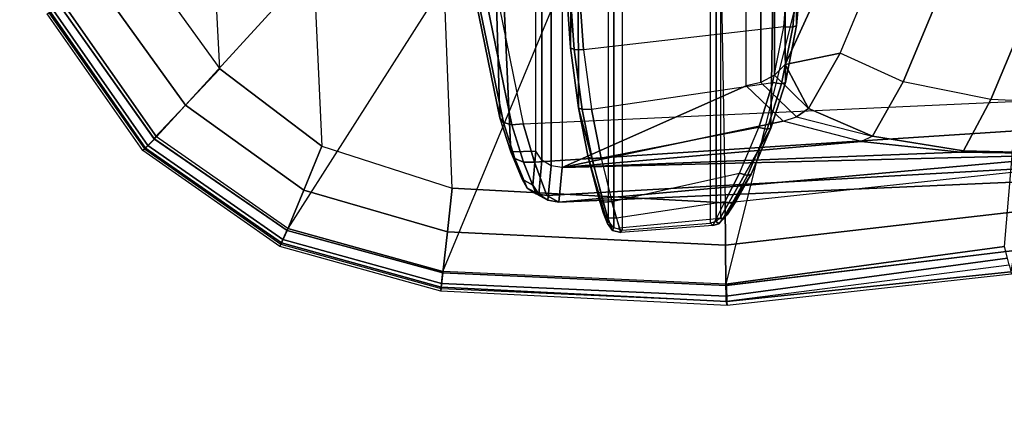
# Model space of a CAD drawing. Units: inches. Extents: x -2 to 241, y -6 to 123.
# Drawn here: x 28 to 31, y 17 to 18 of the extents above; entities that cross this region are included whole.
import ezdxf

# ---------------------------------------------------------------- set-up
doc = ezdxf.new("R2010")
doc.units = ezdxf.units.IN
doc.header["$MEASUREMENT"] = 0
for name, color, linetype in [('SEAT-ARM', 5, 'Continuous'), ('SEAT-ARMPAD', 5, 'Continuous'), ('SEAT-BASE', 5, 'Continuous')]:
    doc.layers.add(name, color=color, linetype=linetype)

# ---------------------------------------------------------------- blocks, each defined once
blk = doc.blocks.new('1cosm_midback_arms_0t')
at = {"layer": 'SEAT-ARM'}
for points in [[(-4.3629, 12.0778, 17.0668), (-3.9633, 12.1594, 16.9248), (-3.9677, 12.1343, 16.8969), (-4.3695, 12.0524, 17.0404)], [(-4.3487, 12.0886, 17.0995), (-3.9548, 12.1685, 16.9605), (-3.9633, 12.1594, 16.9248), (-4.3629, 12.0778, 17.0668)], [(-3.9548, 12.1685, 16.9605), (-4.3487, 12.0886, 17.0995), (-2.6309, 12.1389, 23.5471)], [(-2.6309, 12.1389, 23.5471), (-4.4516, 12.0559, 17.1675), (-4.4495, 11.9799, 18.1584), (-3.1772, 11.9799, 23.6731)], [(-2.6309, 12.1389, 23.5471), (-4.3487, 12.0886, 17.0995), (-4.4516, 12.0559, 17.1675)], [(-4.3695, 12.0524, 17.0404), (-3.9677, 12.1343, 16.8969), (-3.967, 12.0992, 16.8831), (-4.3672, 12.018, 17.0262)], [(-4.3672, 12.018, 17.0262), (-4.0911, 5.9692, 16.1154), (-3.838, 5.8492, 15.8211), (-3.967, 12.0992, 16.8831)], [(-4.4714, 12.0433, 17.1402), (-4.3629, 12.0778, 17.0668), (-4.3695, 12.0524, 17.0404), (-4.4824, 12.0176, 17.1176)], [(-4.4516, 12.0559, 17.1675), (-4.3487, 12.0886, 17.0995), (-4.3629, 12.0778, 17.0668), (-4.4714, 12.0433, 17.1402)], [(-4.5606, 12.0059, 17.2711), (-4.4714, 12.0433, 17.1402), (-4.4824, 12.0176, 17.1176), (-4.578, 11.9793, 17.2595)], [(-4.5335, 12.0217, 17.284), (-4.4516, 12.0559, 17.1675), (-4.4714, 12.0433, 17.1402), (-4.5606, 12.0059, 17.2711)], [(-4.4495, 11.9799, 18.1584), (-4.4516, 12.0559, 17.1675), (-4.5335, 12.0217, 17.284), (-4.5515, 11.989, 17.6108)], [(-4.4824, 12.0176, 17.1176), (-4.3695, 12.0524, 17.0404), (-4.3672, 12.018, 17.0262), (-4.4823, 11.9841, 17.1043)], [(-4.578, 11.9793, 17.2595), (-4.4824, 12.0176, 17.1176), (-4.4823, 11.9841, 17.1043), (-4.5826, 11.9466, 17.2513)], [(-4.5515, 11.989, 17.6108), (-4.5335, 12.0217, 17.284), (-4.5606, 12.0059, 17.2711), (-4.5792, 11.9712, 17.6131)], [(-4.0911, 5.9692, 16.1154), (-4.4823, 11.9841, 17.1043), (-4.3672, 12.018, 17.0262)], [(-4.5792, 11.9712, 17.6131), (-4.5606, 12.0059, 17.2711), (-4.578, 11.9793, 17.2595), (-4.5973, 11.9436, 17.6139)], [(-4.258, 6.2092, 16.4397), (-4.5826, 11.9466, 17.2513), (-4.4823, 11.9841, 17.1043), (-4.0911, 5.9692, 16.1154)], [(-4.4495, 11.9799, 18.1584), (-4.5515, 11.989, 17.6108), (-4.5792, 11.9712, 17.6131), (-4.4764, 11.9618, 18.1646)], [(-4.5973, 11.9436, 17.6139), (-4.578, 11.9793, 17.2595), (-4.5826, 11.9466, 17.2513), (-4.6026, 11.911, 17.613)], [(-4.4764, 11.9618, 18.1646), (-4.5792, 11.9712, 17.6131), (-4.5973, 11.9436, 17.6139), (-4.4938, 11.934, 18.1686)], [(-3.2214, 11.934, 23.6834), (-4.4938, 11.934, 18.1686), (-4.4764, 11.9618, 18.1646), (-3.2041, 11.9618, 23.6794)], [(-3.2041, 11.9618, 23.6794), (-4.4764, 11.9618, 18.1646), (-4.4495, 11.9799, 18.1584), (-3.1772, 11.9799, 23.6731)], [(-4.3676, 6.5776, 16.8217), (-4.6026, 11.911, 17.613), (-4.5826, 11.9466, 17.2513), (-4.258, 6.2092, 16.4397)], [(-4.4938, 11.934, 18.1686), (-4.5973, 11.9436, 17.6139), (-4.6026, 11.911, 17.613), (-4.4984, 11.9013, 18.1697)], [(-3.2261, 11.9013, 23.6844), (-4.4984, 11.9013, 18.1697), (-4.4938, 11.934, 18.1686), (-3.2214, 11.934, 23.6834)], [(-4.4583, 10.2986, 17.8735), (-4.6026, 11.911, 17.613), (-4.3676, 6.5776, 16.8217), (-4.379, 7.1286, 17.2877)], [(-4.4984, 11.9013, 18.1697), (-4.6026, 11.911, 17.613), (-4.4583, 10.2986, 17.8735)], [(-3.1905, 11.3471, 23.6762), (-3.2261, 11.9013, 23.6844), (-4.4984, 11.9013, 18.1697), (-4.252, 11.3471, 19.0751)], [(-4.4984, 11.9013, 18.1697), (-4.4583, 10.2986, 17.8735), (-4.4522, 10.702, 18.0181)], [(-4.4522, 10.702, 18.0181), (-4.4204, 10.9989, 18.2434), (-4.4984, 11.9013, 18.1697)], [(-4.4984, 11.9013, 18.1697), (-4.4204, 10.9989, 18.2434), (-4.3587, 11.2352, 18.5801)], [(-4.252, 11.3471, 19.0751), (-4.4984, 11.9013, 18.1697), (-4.3587, 11.2352, 18.5801)], [(-4.3189, 11.852, 15.7031), (-4.1382, 11.8761, 15.6586), (-4.1435, 11.8647, 15.6313), (-4.324, 11.8405, 15.6757)], [(-4.324, 11.8405, 15.6757), (-4.1435, 11.8647, 15.6313), (-4.1436, 11.8369, 15.6194), (-4.3225, 11.813, 15.6635)], [(-4.1382, 11.8761, 15.6586), (-4.3189, 11.852, 15.7031), (-2.3601, 11.8565, 24.066)], [(-4.1435, 11.8647, 15.6313), (-3.9698, 11.8763, 15.5906), (-3.9714, 11.8485, 15.5791), (-4.1436, 11.8369, 15.6194)], [(-4.1382, 11.8761, 15.6586), (-3.9639, 11.8878, 15.6178), (-3.9698, 11.8763, 15.5906), (-4.1435, 11.8647, 15.6313)], [(-2.3601, 11.8565, 24.066), (-1.9412, 11.8895, 23.9693), (-3.9639, 11.8878, 15.6178), (-4.1382, 11.8761, 15.6586)], [(-4.4672, 11.8225, 15.7439), (-4.667, 11.7644, 15.8629), (-4.6601, 11.7612, 15.94), (-4.3189, 11.852, 15.7031)], [(-2.7638, 11.7612, 24.1591), (-2.3601, 11.8565, 24.066), (-4.3189, 11.852, 15.7031), (-4.6601, 11.7612, 15.94)], [(-4.4672, 11.8225, 15.7439), (-4.3189, 11.852, 15.7031), (-4.324, 11.8405, 15.6757), (-4.4728, 11.811, 15.7168)], [(-4.4728, 11.811, 15.7168), (-4.324, 11.8405, 15.6757), (-4.3225, 11.813, 15.6635), (-4.4703, 11.7839, 15.7043)], [(-4.3225, 11.813, 15.6635), (-4.2422, 11.2668, 15.6441), (-4.0751, 11.2337, 15.6035), (-4.1436, 11.8369, 15.6194)], [(-4.0751, 11.2337, 15.6035), (-4.1436, 11.8369, 15.6194), (-3.9714, 11.8485, 15.5791), (-3.9233, 11.2209, 15.568)], [(-4.667, 11.7644, 15.8629), (-4.6373, 11.7762, 15.8154), (-4.5943, 11.7896, 15.7899), (-4.4672, 11.8225, 15.7439)], [(-4.5943, 11.7896, 15.7899), (-4.4672, 11.8225, 15.7439), (-4.4728, 11.811, 15.7168), (-4.6029, 11.7775, 15.7645)], [(-4.6029, 11.7775, 15.7645), (-4.4728, 11.811, 15.7168), (-4.4703, 11.7839, 15.7043), (-4.6011, 11.7509, 15.752)], [(-4.3775, 11.309, 15.6796), (-4.4703, 11.7839, 15.7043), (-4.3225, 11.813, 15.6635), (-4.2422, 11.2668, 15.6441)], [(-4.667, 11.7644, 15.8629), (-4.6373, 11.7762, 15.8154), (-4.6503, 11.7632, 15.7935), (-4.6881, 11.7492, 15.858)], [(-4.6503, 11.7632, 15.7935), (-4.6029, 11.7775, 15.7645), (-4.6011, 11.7509, 15.752), (-4.6508, 11.7371, 15.7819)], [(-4.6373, 11.7762, 15.8154), (-4.5943, 11.7896, 15.7899), (-4.6029, 11.7775, 15.7645), (-4.6503, 11.7632, 15.7935)], [(-4.6011, 11.7509, 15.7519), (-4.5154, 11.3673, 15.7221), (-4.3775, 11.309, 15.6796), (-4.4703, 11.7839, 15.7043)], [(-4.6881, 11.7492, 15.858), (-4.6503, 11.7632, 15.7935), (-4.6508, 11.7371, 15.7819), (-4.6946, 11.7239, 15.8541)], [(-4.6805, 11.7457, 15.9448), (-4.6881, 11.7492, 15.858), (-4.6946, 11.7239, 15.8541), (-4.687, 11.7205, 15.9462)], [(-4.6601, 11.7612, 15.94), (-4.667, 11.7644, 15.8629), (-4.6881, 11.7492, 15.858), (-4.6805, 11.7457, 15.9448)], [(-4.6805, 11.7457, 15.9448), (-2.7842, 11.7457, 24.1638), (-2.7907, 11.7205, 24.1653), (-4.687, 11.7205, 15.9462)], [(-4.6601, 11.7612, 15.94), (-2.7638, 11.7612, 24.1591), (-2.7842, 11.7457, 24.1638), (-4.6805, 11.7457, 15.9448)], [(-4.6019, 11.4109, 15.76), (-4.6508, 11.7371, 15.7819), (-4.6011, 11.7509, 15.7519), (-4.5154, 11.3673, 15.7221)], [(-4.673, 11.4469, 15.8474), (-4.6946, 11.7239, 15.8541), (-4.6798, 11.7291, 15.8134), (-4.6526, 11.436, 15.8014)], [(-4.687, 11.7205, 15.9462), (-4.6666, 11.4541, 15.9415), (-4.673, 11.4469, 15.8474), (-4.6946, 11.7239, 15.8541)], [(-2.7703, 11.4541, 24.1606), (-2.7907, 11.7205, 24.1653), (-4.687, 11.7205, 15.9462), (-4.6666, 11.4541, 15.9415)], [(-4.6798, 11.7291, 15.8134), (-4.6526, 11.436, 15.8014), (-4.6019, 11.4109, 15.76), (-4.6508, 11.7371, 15.7819)], [(-4.6679, 11.4291, 15.8529), (-4.6612, 11.4369, 15.9403), (-4.6666, 11.4541, 15.9415), (-4.673, 11.4469, 15.8474)], [(-4.6521, 11.4164, 15.8135), (-4.6679, 11.4291, 15.8529), (-4.673, 11.4469, 15.8474), (-4.6526, 11.436, 15.8014)], [(-2.7649, 11.4369, 24.1594), (-4.6612, 11.4369, 15.9403), (-4.6666, 11.4541, 15.9415), (-2.7703, 11.4541, 24.1606)], [(-4.6546, 11.4163, 15.8588), (-4.6489, 11.4239, 15.9375), (-4.6612, 11.4369, 15.9403), (-4.6679, 11.4291, 15.8529)], [(-4.641, 11.4042, 15.8296), (-4.6546, 11.4163, 15.8588), (-4.6679, 11.4291, 15.8529), (-4.6521, 11.4164, 15.8135)], [(-2.7526, 11.4239, 24.1565), (-4.6489, 11.4239, 15.9375), (-4.6612, 11.4369, 15.9403), (-2.7649, 11.4369, 24.1594)], [(-4.6489, 11.4239, 15.9375), (-4.6546, 11.4163, 15.8588), (-4.5184, 11.3321, 15.7629), (-4.3799, 11.272, 15.7205)], [(-4.6072, 11.3886, 15.7746), (-4.6521, 11.4164, 15.8135), (-4.6526, 11.436, 15.8014), (-4.6018, 11.4109, 15.76)], [(-2.7526, 11.4239, 24.1565), (-4.6489, 11.4239, 15.9375), (-4.3799, 11.272, 15.7205), (-2.3613, 11.2427, 24.0662)], [(-4.6546, 11.4163, 15.8588), (-4.641, 11.4042, 15.8296), (-4.6006, 11.3774, 15.7983), (-4.5184, 11.3321, 15.7629)], [(-4.6006, 11.3774, 15.7983), (-4.641, 11.4042, 15.8296), (-4.6521, 11.4164, 15.8135), (-4.6072, 11.3886, 15.7746)], [(-4.5225, 11.343, 15.7363), (-4.6072, 11.3886, 15.7746), (-4.6018, 11.4109, 15.76), (-4.5154, 11.3673, 15.7221)], [(-4.5184, 11.3321, 15.7629), (-4.6006, 11.3774, 15.7983), (-4.6072, 11.3886, 15.7746), (-4.5225, 11.343, 15.7363)], [(-4.3834, 11.283, 15.693), (-4.5225, 11.343, 15.7363), (-4.5154, 11.3673, 15.7221), (-4.3775, 11.309, 15.6796)], [(-4.3799, 11.272, 15.7205), (-4.5184, 11.3321, 15.7629), (-4.5225, 11.343, 15.7363), (-4.3834, 11.283, 15.693)], [(-4.2426, 11.3021, 19.0729), (-4.252, 11.3471, 19.0751), (-4.3587, 11.2352, 18.5801), (-4.3454, 11.1949, 18.5965)], [(-3.181, 11.3021, 23.674), (-4.2426, 11.3021, 19.0729), (-4.252, 11.3471, 19.0751), (-3.1905, 11.3471, 23.6762)], [(-4.246, 11.2399, 15.6569), (-4.3834, 11.283, 15.693), (-4.3775, 11.309, 15.6796), (-4.2422, 11.2668, 15.6441)], [(-4.2426, 11.3021, 19.0729), (-4.3454, 11.1949, 18.5965), (-4.3205, 11.1589, 18.6086), (-4.2208, 11.2618, 19.0679)], [(-3.1592, 11.2618, 23.669), (-4.2208, 11.2618, 19.0679), (-4.2426, 11.3021, 19.0729), (-3.181, 11.3021, 23.674)], [(-4.242, 11.2286, 15.6845), (-4.3799, 11.272, 15.7205), (-4.3834, 11.283, 15.693), (-4.246, 11.2399, 15.6569)], [(-4.3799, 11.272, 15.7205), (-4.242, 11.2286, 15.6845), (-2.3613, 11.2427, 24.0662)], [(-4.2208, 11.2618, 19.0679), (-4.3205, 11.1589, 18.6086), (-4.1886, 11.2297, 19.0605)], [(-4.0761, 11.2061, 15.6156), (-4.246, 11.2399, 15.6569), (-4.2422, 11.2668, 15.6441), (-4.0751, 11.2337, 15.6035)], [(-4.0712, 11.1947, 15.643), (-4.242, 11.2286, 15.6845), (-4.246, 11.2399, 15.6569), (-4.0761, 11.2061, 15.6156)], [(-2.3613, 11.2427, 24.0662), (-4.242, 11.2286, 15.6845), (-4.0712, 11.1947, 15.643), (-1.9331, 11.1808, 23.9674)], [(-3.1271, 11.2297, 23.6616), (-4.1886, 11.2297, 19.0605), (-4.2208, 11.2618, 19.0679), (-3.1592, 11.2618, 23.669)], [(-4.4043, 10.9665, 18.2727), (-4.4204, 10.9989, 18.2434), (-4.3587, 11.2352, 18.5801), (-4.3454, 11.1949, 18.5965)], [(-4.1886, 11.2297, 19.0605), (-4.3205, 11.1589, 18.6086), (-4.1538, 11.0638, 18.7338)], [(-3.1271, 11.2297, 23.6616), (-4.1886, 11.2297, 19.0605), (-3.6247, 10.9715, 19.2516), (-2.6227, 10.9679, 23.5452)], [(-3.7271, 10.8854, 18.8565), (-3.6247, 10.9715, 19.2516), (-4.1886, 11.2297, 19.0605), (-4.1538, 11.0638, 18.7338)], [(-3.9216, 11.1931, 15.5795), (-4.0761, 11.2061, 15.6156), (-4.0751, 11.2337, 15.6035), (-3.9233, 11.2209, 15.568)], [(-4.3454, 11.1949, 18.5965), (-4.4043, 10.9665, 18.2727), (-4.3205, 11.1589, 18.6086)], [(-3.9156, 11.1815, 15.6067), (-4.0712, 11.1947, 15.643), (-4.0761, 11.2061, 15.6156), (-3.9216, 11.1931, 15.5795)], [(-4.0712, 11.1947, 15.643), (-3.9156, 11.1815, 15.6067), (-1.9331, 11.1808, 23.9674)], [(-4.3205, 11.1589, 18.6086), (-4.4043, 10.9665, 18.2727), (-4.24, 10.8734, 18.4556), (-4.1538, 11.0638, 18.7338)], [(-4.24, 10.8734, 18.4556), (-4.1538, 11.0638, 18.7338), (-3.7271, 10.8854, 18.8565), (-3.8049, 10.692, 18.5796)], [(-4.4043, 10.9665, 18.2727), (-4.4204, 10.9989, 18.2434), (-4.4522, 10.702, 18.0181), (-4.4486, 10.6918, 18.0283)], [(-4.4043, 10.9665, 18.2727), (-4.4486, 10.6918, 18.0283), (-4.2941, 10.6102, 18.2599), (-4.24, 10.8734, 18.4556)], [(-4.2941, 10.6102, 18.2599), (-4.24, 10.8734, 18.4556), (-3.8049, 10.692, 18.5796), (-3.8592, 10.4278, 18.3826)], [(-4.4486, 10.6918, 18.0283), (-4.4522, 10.702, 18.0181), (-4.4583, 10.2986, 17.8735)], [(-4.3106, 10.2391, 18.1307), (-4.2941, 10.6102, 18.2599), (-4.4486, 10.6918, 18.0283), (-4.4583, 10.2986, 17.8735)], [(-3.8592, 10.4278, 18.3826), (-3.8942, 10.0564, 18.2477), (-4.3106, 10.2391, 18.1307), (-4.2941, 10.6102, 18.2599)]]:
    blk.add_3dface(points, dxfattribs=at)
at = {"layer": 'SEAT-ARMPAD'}
for points in [[(-4.201, 12.9319, 27.0031), (3.2298, 13.3182, 27.0045), (2.8679, 13.5347, 27.0123), (-3.8915, 13.1548, 27.0103)], [(-4.0352, 13.4518, 26.8192), (-4.0322, 13.4465, 26.6544), (-4.4425, 13.1592, 26.6544), (-4.4475, 13.1635, 26.8178)], [(-4.031, 13.4423, 26.8741), (-4.4398, 13.1555, 26.8749), (-4.4475, 13.1635, 26.8178), (-4.0352, 13.4518, 26.8192)], [(-4.0322, 13.4465, 26.6544), (-4.4425, 13.1592, 26.6544), (-4.4319, 13.1486, 26.6078), (-4.026, 13.4331, 26.6077)], [(-4.016, 13.41, 26.9171), (-4.4128, 13.1284, 26.9186), (-4.4398, 13.1555, 26.8749), (-4.031, 13.4423, 26.8741)], [(-4.026, 13.4331, 26.6077), (-4.4319, 13.1486, 26.6078), (-4.4058, 13.1225, 26.5755), (-4.0106, 13.3999, 26.5751)], [(-3.9577, 13.2898, 26.9891), (-4.3112, 13.0357, 26.984), (-4.4109, 13.1303, 26.9186), (-4.016, 13.41, 26.9171)], [(-3.4138, 12.6366, 26.1104), (-4.0106, 13.3999, 26.5751), (-4.4058, 13.1225, 26.5755), (-3.6903, 12.4685, 26.1097)], [(3.4942, 12.9902, 26.9938), (-4.4346, 12.6252, 26.9938), (-4.201, 12.9319, 27.0031), (3.2298, 13.3182, 27.0045)], [(-3.8915, 13.1548, 27.0103), (-4.201, 12.9319, 27.0031), (-4.3112, 13.0357, 26.984), (-3.9577, 13.2898, 26.9891)], [(-4.4475, 13.1635, 26.8178), (-4.4425, 13.1592, 26.6544), (-4.7294, 12.7485, 26.6542), (-4.7361, 12.7514, 26.8162)], [(-4.4398, 13.1555, 26.8749), (-4.7255, 12.7463, 26.8758), (-4.7361, 12.7514, 26.8162), (-4.4475, 13.1635, 26.8178)], [(-4.4425, 13.1592, 26.6544), (-4.7294, 12.7485, 26.6542), (-4.7157, 12.7422, 26.6076), (-4.4319, 13.1486, 26.6078)], [(-4.4128, 13.1284, 26.9186), (-4.6881, 12.7287, 26.9202), (-4.7255, 12.7463, 26.8758), (-4.4398, 13.1555, 26.8749)], [(-4.4319, 13.1486, 26.6078), (-4.7157, 12.7422, 26.6076), (-4.6823, 12.7267, 26.5752), (-4.4058, 13.1225, 26.5755)], [(-4.3112, 13.0357, 26.984), (-4.5663, 12.679, 26.976), (-4.6881, 12.7287, 26.9202), (-4.4109, 13.1303, 26.9186)], [(-4.4058, 13.1225, 26.5755), (-3.6903, 12.4685, 26.1097), (-3.8736, 12.2121, 26.11), (-4.6823, 12.7267, 26.5752)], [(-4.201, 12.9319, 27.0031), (-4.4346, 12.6252, 26.9938), (-4.5663, 12.679, 26.976), (-4.3112, 13.0357, 26.984)], [(-4.561, 12.2323, 26.9871), (3.6199, 12.5525, 26.9866), (3.4942, 12.9902, 26.9938), (-4.4346, 12.6252, 26.9938)], [(-4.7361, 12.7514, 26.8162), (-4.7294, 12.7485, 26.6542), (-4.8629, 12.2654, 26.6536), (-4.871, 12.2665, 26.8149)], [(-4.7255, 12.7463, 26.8758), (-4.8589, 12.2651, 26.8764), (-4.871, 12.2665, 26.8149), (-4.7361, 12.7514, 26.8162)], [(-4.7294, 12.7485, 26.6542), (-4.8629, 12.2654, 26.6536), (-4.8481, 12.264, 26.607), (-4.7157, 12.7422, 26.6076)], [(-4.6881, 12.7287, 26.9202), (-4.8154, 12.2604, 26.9214), (-4.8589, 12.2651, 26.8764), (-4.7255, 12.7463, 26.8758)], [(-4.7157, 12.7422, 26.6076), (-4.8481, 12.264, 26.607), (-4.8122, 12.2604, 26.574), (-4.6823, 12.7267, 26.5752)], [(-4.5663, 12.679, 26.976), (-4.6925, 12.2467, 26.9703), (-4.8154, 12.2604, 26.9214), (-4.6881, 12.7287, 26.9202)], [(-3.8736, 12.2121, 26.11), (-4.6823, 12.7267, 26.5752), (-4.8122, 12.2604, 26.574), (-3.9625, 11.9084, 26.1108)], [(-4.4346, 12.6252, 26.9938), (-4.561, 12.2323, 26.9871), (-4.6925, 12.2467, 26.9703), (-4.5663, 12.679, 26.976)], [(3.6327, 11.5559, 26.9812), (-4.6045, 11.4104, 26.9808), (-4.561, 12.2323, 26.9871), (3.6199, 12.5525, 26.9866)], [(-4.871, 12.2665, 26.8149), (-4.8629, 12.2654, 26.6536), (-4.9017, 11.4065, 26.653), (-4.9144, 11.4044, 26.8114)], [(-4.8589, 12.2651, 26.8764), (-4.9024, 11.4046, 26.8773), (-4.9144, 11.4044, 26.8114), (-4.871, 12.2665, 26.8149)], [(-4.8154, 12.2604, 26.9214), (-4.8543, 11.4055, 26.9239), (-4.9024, 11.4046, 26.8773), (-4.8589, 12.2651, 26.8764)], [(-4.8629, 12.2654, 26.6536), (-4.9017, 11.4065, 26.653), (-4.8859, 11.4068, 26.6068), (-4.8481, 12.264, 26.607)], [(-4.8481, 12.264, 26.607), (-4.8859, 11.4068, 26.6068), (-4.85, 11.4078, 26.5739), (-4.8122, 12.2604, 26.574)], [(-4.6925, 12.2467, 26.9703), (-4.7329, 11.4092, 26.9664), (-4.8544, 11.4084, 26.9239), (-4.8154, 12.2604, 26.9214)], [(-4.8122, 12.2604, 26.574), (-3.9625, 11.9084, 26.1108), (-3.9715, 11.189, 26.1113), (-4.85, 11.4078, 26.5739)], [(-4.561, 12.2323, 26.9871), (-4.6045, 11.4104, 26.9808), (-4.7329, 11.4092, 26.9664), (-4.6925, 12.2467, 26.9703)], [(-4.5114, 10.5372, 26.9719), (3.4503, 10.5442, 26.9742), (3.6327, 11.5559, 26.9812), (-4.6045, 11.4104, 26.9808)], [(-4.9144, 11.4044, 26.8114), (-4.9017, 11.4065, 26.653), (-4.7913, 10.555, 26.6506), (-4.8201, 10.5473, 26.8001)], [(-4.9024, 11.4046, 26.8773), (-4.8126, 10.5493, 26.879), (-4.8201, 10.5473, 26.8001), (-4.9144, 11.4044, 26.8114)], [(-4.8543, 11.4055, 26.9239), (-4.7486, 10.5389, 26.9312), (-4.8126, 10.5493, 26.879), (-4.9024, 11.4046, 26.8773)], [(-4.9017, 11.4065, 26.653), (-4.7913, 10.555, 26.6506), (-4.7721, 10.5592, 26.6063), (-4.8859, 11.4068, 26.6068)], [(-4.8859, 11.4068, 26.6068), (-4.7721, 10.5592, 26.6063), (-4.7367, 10.5684, 26.5747), (-4.85, 11.4078, 26.5739)], [(-4.7329, 11.4092, 26.9664), (-4.6319, 10.5375, 26.9618), (-4.7486, 10.5389, 26.9312), (-4.8544, 11.4084, 26.9239)], [(-3.9715, 11.189, 26.1113), (-4.85, 11.4078, 26.5739), (-4.7367, 10.5684, 26.5747), (-3.8198, 10.4909, 26.1118)], [(-4.6045, 11.4104, 26.9808), (-4.5114, 10.5372, 26.9719), (-4.6319, 10.5375, 26.9618), (-4.7329, 11.4092, 26.9664)]]:
    blk.add_3dface(points, dxfattribs=at)
at = {"layer": 'SEAT-BASE'}
for points in [[(-7.3323, 10.7417, 4.7197), (-0.508, 1.9129, 7.8018), (-0.7962, 1.7036, 7.8317), (-7.4859, 10.63, 4.7496)], [(-7.2914, 10.7637, 4.6922), (-0.4658, 1.9393, 7.7766), (-0.508, 1.9129, 7.8018), (-7.3323, 10.7417, 4.7197)], [(-7.2698, 10.763, 4.6427), (-0.4424, 1.9419, 7.726), (-0.4658, 1.9393, 7.7766), (-7.2914, 10.7637, 4.6922)], [(-0.4424, 1.9419, 7.726), (-0.9754, 2.6298, 7.4436), (-6.8454, 10.211, 4.77), (-7.2698, 10.763, 4.6427)], [(-7.4859, 10.63, 4.7496), (-0.7962, 1.7036, 7.8317), (-1.0852, 1.4936, 7.8418), (-7.6412, 10.5172, 4.7597)]]:
    blk.add_3dface(points, dxfattribs=at)

msp = doc.modelspace()

# ---------------------------------------------------------------- block references
at = {"rotation": 90}
msp.add_blockref('1cosm_midback_arms_0t', (41.6549, 22.5475, 0), dxfattribs=at)

doc.saveas('drawing.dxf')
